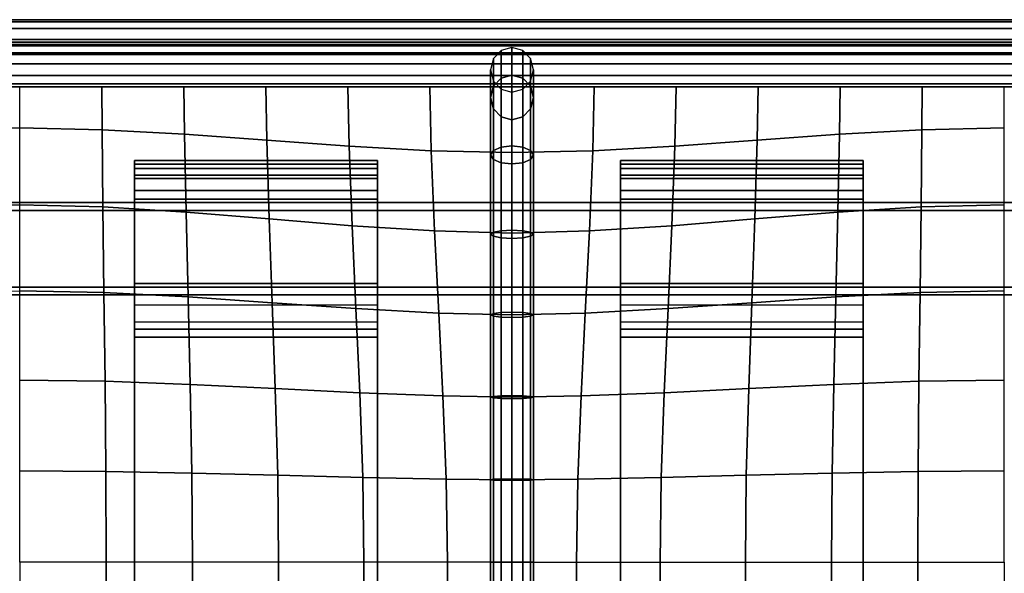
# Model space of a CAD drawing. Units: inches. Extents: x -12.5 to 12.5, y -12.1 to 12.1.
# Drawn here: x 3 to 9.1, y 8.7 to 12.1 of the extents above; entities that cross this region are included whole.
import ezdxf

# ---------------------------------------------------------------- set-up
doc = ezdxf.new("R2010")
doc.units = ezdxf.units.IN
doc.header["$MEASUREMENT"] = 0
for name, color, linetype in [('AFUFU-3D-CH-BT', 2, 'Continuous'), ('AFUFU-3D-CH-CU', 2, 'Continuous'), ('AFUFU-3D-CH-FR', 2, 'Continuous')]:
    doc.layers.add(name, color=color, linetype=linetype)

msp = doc.modelspace()

# ---------------------------------------------------------------- linework, layer by layer
at = {"layer": 'AFUFU-3D-CH-BT'}
for points in [[(3.7326, 10.9704, 12.0539), (3.7326, 11.2298, 12.0776), (3.7326, 11.2065, 11.944)], [(3.7326, 10.9704, 12.0539), (3.7326, 10.9231, 12.5723), (3.7326, 11.1806, 12.6161), (3.7326, 11.2298, 12.0776)], [(3.7326, 11.1806, 12.6161), (5.2257, 11.1806, 12.6161), (5.2257, 11.2298, 12.0776), (3.7326, 11.2298, 12.0776)], [(3.7326, 11.2065, 11.944), (3.7326, 11.2298, 12.0776), (5.2257, 11.2298, 12.0776), (5.2257, 11.2065, 11.944)], [(3.7326, 10.9704, 12.0539), (3.7326, 11.2065, 11.944), (3.7326, 11.1193, 11.8402), (3.7326, 10.9917, 11.7944)], [(3.7326, 11.1193, 11.8402), (3.7326, 11.2065, 11.944), (5.2257, 11.2065, 11.944), (5.2257, 11.1193, 11.8402)], [(5.2257, 11.2065, 11.944), (5.2257, 11.2298, 12.0776), (5.2257, 10.9704, 12.0539), (5.2257, 11.2065, 11.944)], [(5.2257, 11.1806, 12.6161), (5.2257, 10.9231, 12.5723), (5.2257, 10.9704, 12.0539), (5.2257, 11.2298, 12.0776)], [(5.2257, 11.1193, 11.8402), (5.2257, 11.2065, 11.944), (5.2257, 10.9704, 12.0539), (5.2257, 10.9917, 11.7944)], [(6.7187, 10.9704, 12.0539), (6.7187, 11.2298, 12.0776), (6.7187, 11.2065, 11.944)], [(6.7187, 10.9704, 12.0539), (6.7187, 10.9231, 12.5723), (6.7187, 11.1806, 12.6161), (6.7187, 11.2298, 12.0776)], [(6.7187, 11.1806, 12.6161), (8.2118, 11.1806, 12.6161), (8.2118, 11.2298, 12.0776), (6.7187, 11.2298, 12.0776)], [(6.7187, 11.2065, 11.944), (6.7187, 11.2298, 12.0776), (8.2118, 11.2298, 12.0776), (8.2118, 11.2065, 11.944)], [(6.7187, 10.9704, 12.0539), (6.7187, 11.2065, 11.944), (6.7187, 11.1193, 11.8402), (6.7187, 10.9917, 11.7944)], [(6.7187, 11.1193, 11.8402), (6.7187, 11.2065, 11.944), (8.2118, 11.2065, 11.944), (8.2118, 11.1193, 11.8402)], [(8.2118, 11.2065, 11.944), (8.2118, 11.2298, 12.0776), (8.2118, 10.9704, 12.0539), (8.2118, 11.2065, 11.944)], [(8.2118, 11.1806, 12.6161), (8.2118, 10.9231, 12.5723), (8.2118, 10.9704, 12.0539), (8.2118, 11.2298, 12.0776)], [(8.2118, 11.1193, 11.8402), (8.2118, 11.2065, 11.944), (8.2118, 10.9704, 12.0539), (8.2118, 10.9917, 11.7944)], [(3.7326, 10.9231, 12.5723), (3.7326, 11.0446, 12.8218), (3.7326, 11.1385, 12.7361), (3.7326, 11.1806, 12.6161)], [(3.7326, 11.1806, 12.6161), (3.7326, 11.1385, 12.7361), (5.2257, 11.1385, 12.7361), (5.2257, 11.1806, 12.6161)], [(3.7326, 11.1385, 12.7361), (3.7326, 11.0446, 12.8218), (5.2257, 11.0446, 12.8218), (5.2257, 11.1385, 12.7361)], [(5.2257, 11.1385, 12.7361), (5.2257, 11.0446, 12.8218), (5.2257, 10.9231, 12.5723), (5.2257, 11.1806, 12.6161)], [(6.7187, 10.9231, 12.5723), (6.7187, 11.0446, 12.8218), (6.7187, 11.1385, 12.7361), (6.7187, 11.1806, 12.6161)], [(6.7187, 11.1806, 12.6161), (6.7187, 11.1385, 12.7361), (8.2118, 11.1385, 12.7361), (8.2118, 11.1806, 12.6161)], [(6.7187, 11.1385, 12.7361), (6.7187, 11.0446, 12.8218), (8.2118, 11.0446, 12.8218), (8.2118, 11.1385, 12.7361)], [(8.2118, 11.1385, 12.7361), (8.2118, 11.0446, 12.8218), (8.2118, 10.9231, 12.5723), (8.2118, 11.1806, 12.6161)], [(3.7326, 10.9917, 11.7944), (3.7326, 11.1193, 11.8402), (5.2257, 11.1193, 11.8402), (5.2257, 10.9917, 11.7944)], [(6.7187, 10.9917, 11.7944), (6.7187, 11.1193, 11.8402), (8.2118, 11.1193, 11.8402), (8.2118, 10.9917, 11.7944)], [(3.7326, 10.9231, 12.5723), (3.7326, 10.9213, 12.8528), (3.7326, 11.0446, 12.8218)], [(3.7326, 11.0446, 12.8218), (3.7326, 10.9213, 12.8528), (5.2257, 10.9213, 12.8528), (5.2257, 11.0446, 12.8218)], [(5.2257, 11.0446, 12.8218), (5.2257, 10.9213, 12.8528), (5.2257, 10.9231, 12.5723), (5.2257, 11.0446, 12.8218)], [(6.7187, 10.9231, 12.5723), (6.7187, 10.9213, 12.8528), (6.7187, 11.0446, 12.8218)], [(6.7187, 11.0446, 12.8218), (6.7187, 10.9213, 12.8528), (8.2118, 10.9213, 12.8528), (8.2118, 11.0446, 12.8218)], [(8.2118, 11.0446, 12.8218), (8.2118, 10.9213, 12.8528), (8.2118, 10.9231, 12.5723), (8.2118, 11.0446, 12.8218)], [(3.7326, 10.4513, 12.0113), (3.7326, 10.9704, 12.0539), (3.7326, 10.9917, 11.7944), (3.7326, 10.4726, 11.7518)], [(3.7326, 10.4726, 11.7518), (3.7326, 10.9917, 11.7944), (5.2257, 10.9917, 11.7944), (5.2257, 10.4726, 11.7518)], [(5.2257, 10.9917, 11.7944), (5.2257, 10.9704, 12.0539), (5.2257, 10.4513, 12.0113), (5.2257, 10.4726, 11.7518)], [(6.7187, 10.4513, 12.0113), (6.7187, 10.9704, 12.0539), (6.7187, 10.9917, 11.7944), (6.7187, 10.4726, 11.7518)], [(6.7187, 10.4726, 11.7518), (6.7187, 10.9917, 11.7944), (8.2118, 10.9917, 11.7944), (8.2118, 10.4726, 11.7518)], [(8.2118, 10.9917, 11.7944), (8.2118, 10.9704, 12.0539), (8.2118, 10.4513, 12.0113), (8.2118, 10.4726, 11.7518)], [(3.7326, 10.9213, 12.8528), (3.7326, 10.9231, 12.5723), (3.7326, 10.404, 12.5301), (3.7326, 10.1425, 12.5301)], [(3.7326, 10.9213, 12.8528), (3.7326, 10.1425, 12.5301), (3.7326, -10.1425, 12.5301), (3.7326, -10.9213, 12.8528)], [(3.7326, -10.9213, 12.8528), (5.2257, -10.9213, 12.8528), (5.2257, 10.9213, 12.8528), (3.7326, 10.9213, 12.8528)], [(5.2257, 10.9231, 12.5723), (5.2257, 10.9213, 12.8528), (5.2257, 10.1425, 12.5301), (5.2257, 10.404, 12.5301)], [(5.2257, -10.9213, 12.8528), (5.2257, -10.1425, 12.5301), (5.2257, 10.1425, 12.5301), (5.2257, 10.9213, 12.8528)], [(6.7187, 10.9213, 12.8528), (6.7187, 10.9231, 12.5723), (6.7187, 10.404, 12.5301), (6.7187, 10.1425, 12.5301)], [(6.7187, -10.9213, 12.8528), (8.2118, -10.9213, 12.8528), (8.2118, 10.9213, 12.8528), (6.7187, 10.9213, 12.8528)], [(6.7187, 10.9213, 12.8528), (6.7187, 10.1425, 12.5301), (6.7187, -10.1425, 12.5301), (6.7187, -10.9213, 12.8528)], [(8.2118, 10.9231, 12.5723), (8.2118, 10.9213, 12.8528), (8.2118, 10.1425, 12.5301), (8.2118, 10.404, 12.5301)], [(8.2118, -10.9213, 12.8528), (8.2118, -10.1425, 12.5301), (8.2118, 10.1425, 12.5301), (8.2118, 10.9213, 12.8528)], [(3.7326, 10.4513, 12.0113), (3.7326, 10.4726, 11.7518), (3.7326, 10.3407, 11.7756)], [(3.7326, 10.3407, 11.7756), (3.7326, 10.4726, 11.7518), (5.2257, 10.4726, 11.7518), (5.2257, 10.3407, 11.7756)], [(5.2257, 10.3407, 11.7756), (5.2257, 10.4726, 11.7518), (5.2257, 10.4513, 12.0113), (5.2257, 10.3407, 11.7756)], [(6.7187, 10.4513, 12.0113), (6.7187, 10.4726, 11.7518), (6.7187, 10.3407, 11.7756)], [(6.7187, 10.3407, 11.7756), (6.7187, 10.4726, 11.7518), (8.2118, 10.4726, 11.7518), (8.2118, 10.3407, 11.7756)], [(8.2118, 10.3407, 11.7756), (8.2118, 10.4726, 11.7518), (8.2118, 10.4513, 12.0113), (8.2118, 10.3407, 11.7756)], [(3.7326, 10.4513, 12.0113), (3.7326, 10.3407, 11.7756), (3.7326, 10.2381, 11.8618), (3.7326, 10.192, 11.9877)], [(3.7326, 10.404, 12.5301), (3.7326, 10.4513, 12.0113), (3.7326, 10.192, 11.9877), (3.7326, 10.1425, 12.5301)], [(5.2257, 10.2381, 11.8618), (5.2257, 10.3407, 11.7756), (5.2257, 10.4513, 12.0113), (5.2257, 10.192, 11.9877)], [(5.2257, 10.192, 11.9877), (5.2257, 10.4513, 12.0113), (5.2257, 10.404, 12.5301), (5.2257, 10.1425, 12.5301)], [(6.7187, 10.4513, 12.0113), (6.7187, 10.3407, 11.7756), (6.7187, 10.2381, 11.8618), (6.7187, 10.192, 11.9877)], [(6.7187, 10.404, 12.5301), (6.7187, 10.4513, 12.0113), (6.7187, 10.192, 11.9877), (6.7187, 10.1425, 12.5301)], [(8.2118, 10.2381, 11.8618), (8.2118, 10.3407, 11.7756), (8.2118, 10.4513, 12.0113), (8.2118, 10.192, 11.9877)], [(8.2118, 10.192, 11.9877), (8.2118, 10.4513, 12.0113), (8.2118, 10.404, 12.5301), (8.2118, 10.1425, 12.5301)], [(5.2257, 10.2381, 11.8618), (5.2257, 10.3407, 11.7756), (3.7326, 10.3407, 11.7756), (3.7326, 10.2381, 11.8618)], [(8.2118, 10.2381, 11.8618), (8.2118, 10.3407, 11.7756), (6.7187, 10.3407, 11.7756), (6.7187, 10.2381, 11.8618)], [(3.7326, 10.192, 11.9877), (3.7326, 10.2381, 11.8618), (5.2257, 10.2381, 11.8618), (5.2257, 10.192, 11.9877)], [(6.7187, 10.192, 11.9877), (6.7187, 10.2381, 11.8618), (8.2118, 10.2381, 11.8618), (8.2118, 10.192, 11.9877)], [(3.7326, 10.1425, 12.5301), (3.7326, 10.192, 11.9877), (5.2257, 10.192, 11.9877), (5.2257, 10.1425, 12.5301)], [(6.7187, 10.1425, 12.5301), (6.7187, 10.192, 11.9877), (8.2118, 10.192, 11.9877), (8.2118, 10.1425, 12.5301)], [(3.7326, 10.1425, 12.5301), (5.2257, 10.1425, 12.5301), (5.2257, -10.1425, 12.5301), (3.7326, -10.1425, 12.5301)], [(6.7187, 10.1425, 12.5301), (8.2118, 10.1425, 12.5301), (8.2118, -10.1425, 12.5301), (6.7187, -10.1425, 12.5301)]]:
    msp.add_3dface(points, dxfattribs=at)
at = {"layer": 'AFUFU-3D-CH-CU'}
for points in [[(12.1053, 12.0822, 14.4444), (12.1053, 12.0958, 14.1563), (-12.1053, 12.0958, 14.1563), (-12.1053, 12.0822, 14.4444)], [(12.1053, 12.0958, 14.1563), (12.1053, 12.0822, 13.8683), (-12.1053, 12.0822, 13.8683), (-12.1053, 12.0958, 14.1563)], [(12.1053, 12.0416, 14.7306), (12.1053, 12.0822, 14.4444), (-12.1053, 12.0822, 14.4444), (-12.1053, 12.0416, 14.7306)], [(12.1053, 12.0822, 13.8683), (12.1053, 12.0416, 13.5821), (-12.1053, 12.0416, 13.5821), (-12.1053, 12.0822, 13.8683)], [(12.1053, 11.9744, 15.0129), (12.1053, 12.0416, 14.7306), (-12.1053, 12.0416, 14.7306), (-12.1053, 11.9744, 15.0129)], [(12.1053, 12.0416, 13.5821), (12.1053, 11.9744, 13.2997), (-12.1053, 11.9744, 13.2997), (-12.1053, 12.0416, 13.5821)], [(12.1053, 11.8815, 15.2897), (12.1053, 11.9744, 15.0129), (-12.1053, 11.9744, 15.0129), (-12.1053, 11.8815, 15.2897)], [(12.1053, 11.9744, 13.2997), (12.1053, 11.8815, 13.023), (-12.1053, 11.8815, 13.023), (-12.1053, 11.9744, 13.2997)], [(12.1053, 11.9356, 15.321), (12.1053, 11.9579, 15.3658), (-12.1053, 11.9579, 15.3658), (-12.1053, 11.9356, 15.321)], [(12.1053, 11.9579, 15.3658), (12.1053, 11.9422, 15.4119), (-12.1053, 11.9422, 15.4119), (-12.1053, 11.9579, 15.3658)], [(-12.1053, 11.9356, 12.9917), (-12.1053, 11.9579, 12.9468), (12.1053, 11.9579, 12.9468), (12.1053, 11.9356, 12.9917)], [(-12.1053, 11.9579, 12.9468), (-12.1053, 11.9422, 12.9008), (12.1053, 11.9422, 12.9008), (12.1053, 11.9579, 12.9468)], [(12.1053, 11.9422, 15.4119), (12.1053, 11.8928, 15.4464), (-12.1053, 11.8928, 15.4464), (-12.1053, 11.9422, 15.4119)], [(-12.1053, 11.9422, 12.9008), (-12.1053, 11.8928, 12.8663), (12.1053, 11.8928, 12.8663), (12.1053, 11.9422, 12.9008)], [(12.1053, 11.8815, 15.2897), (12.1053, 11.9356, 15.321), (-12.1053, 11.9356, 15.321), (-12.1053, 11.8815, 15.2897)], [(-12.1053, 11.8815, 13.023), (-12.1053, 11.9356, 12.9917), (12.1053, 11.9356, 12.9917), (12.1053, 11.8815, 13.023)], [(6.0526, 11.9251, 15.3684), (5.9868, 11.9066, 15.3684), (5.9868, 11.7366, 15.4987), (6.0526, 11.7551, 15.5052)], [(6.1184, 11.7366, 15.4987), (6.1184, 11.9066, 15.3684), (6.0526, 11.9251, 15.3684), (6.0526, 11.7551, 15.5052)], [(12.1053, 11.8928, 15.4464), (12.1053, 11.8235, 15.4598), (-12.1053, 11.8235, 15.4598), (-12.1053, 11.8928, 15.4464)], [(-12.1053, 11.8928, 12.8663), (-12.1053, 11.8235, 12.8528), (12.1053, 11.8235, 12.8528), (12.1053, 11.8928, 12.8663)], [(5.9868, 11.9066, 15.3684), (5.9387, 11.8562, 15.3684), (5.9387, 11.6862, 15.4811), (5.9868, 11.7366, 15.4987)], [(6.1666, 11.6862, 15.4811), (6.1666, 11.8562, 15.3684), (6.1184, 11.9066, 15.3684), (6.1184, 11.7366, 15.4987)], [(12.1053, 11.8235, 15.4598), (12.1053, 11.7532, 15.4485), (-12.1053, 11.7532, 15.4485), (-12.1053, 11.8235, 15.4598)], [(-12.1053, 11.8235, 12.8528), (-12.1053, 11.7532, 12.8641), (12.1053, 11.7532, 12.8641), (12.1053, 11.8235, 12.8528)], [(5.9387, 11.8562, 15.3684), (5.9211, 11.7873, 15.3684), (5.9211, 11.6173, 15.4571), (5.9387, 11.6862, 15.4811)], [(6.1842, 11.6173, 15.4571), (6.1842, 11.7873, 15.3684), (6.1666, 11.8562, 15.3684), (6.1666, 11.6862, 15.4811)], [(12.1053, 11.7532, 15.4485), (12.1053, 11.7014, 15.4156), (-12.1053, 11.7014, 15.4156), (-12.1053, 11.7532, 15.4485)], [(-12.1053, 11.7532, 12.8641), (-12.1053, 11.7014, 12.8971), (12.1053, 11.7014, 12.8971), (12.1053, 11.7532, 12.8641)], [(5.9211, 11.7873, 15.3684), (5.9387, 11.7184, 15.3684), (5.9387, 11.5484, 15.433), (5.9211, 11.6173, 15.4571)], [(6.0526, 11.3195, 15.7087), (6.0526, 11.7551, 15.5052), (5.9868, 11.7366, 15.4987), (5.9868, 11.3121, 15.6975)], [(6.1184, 11.7366, 15.4987), (6.0526, 11.7551, 15.5052), (6.0526, 11.3195, 15.7087), (6.1184, 11.3121, 15.6975)], [(6.1666, 11.5484, 15.433), (6.1666, 11.7184, 15.3684), (6.1842, 11.7873, 15.3684), (6.1842, 11.6173, 15.4571)], [(12.1053, 11.7014, 15.4156), (12.1053, 11.6824, 15.3701), (-12.1053, 11.6824, 15.3701), (-12.1053, 11.7014, 15.4156)], [(-12.1053, 11.7014, 12.8971), (-12.1053, 11.6824, 12.9426), (12.1053, 11.6824, 12.9426), (12.1053, 11.7014, 12.8971)], [(-12.1053, 11.6824, 12.9426), (12.1053, 11.6824, 12.9426), (12.1053, -11.7096, 12.9426), (-12.1053, -11.7096, 12.9426)], [(3.0263, 11.4301, 15.6861), (3.0263, 11.6824, 15.3701), (2.5219, 11.6824, 15.3701), (2.5199, 11.4189, 15.6776)], [(3.0263, 11.4301, 15.6861), (3.0263, 11.6824, 15.3701), (3.5307, 11.6824, 15.3701), (3.5327, 11.4189, 15.6776)], [(3.5327, 11.4189, 15.6776), (3.5307, 11.6824, 15.3701), (4.0351, 11.6824, 15.3701), (4.0391, 11.3909, 15.6558)], [(4.0391, 11.3909, 15.6558), (4.0351, 11.6824, 15.3701), (4.5395, 11.6824, 15.3701), (4.5453, 11.3545, 15.6268)], [(4.5453, 11.3545, 15.6268), (4.5395, 11.6824, 15.3701), (5.0439, 11.6824, 15.3701), (5.0512, 11.3181, 15.5961)], [(5.0512, 11.3181, 15.5961), (5.0439, 11.6824, 15.3701), (5.5482, 11.6824, 15.3701), (5.5562, 11.2901, 15.5689)], [(5.5562, 11.2901, 15.5689), (5.5482, 11.6824, 15.3701), (6.0526, 11.6824, 15.3701), (6.0526, 11.2789, 15.5449)], [(5.9387, 11.2918, 15.6668), (5.9387, 11.6862, 15.4811), (5.9211, 11.6173, 15.4571), (5.9211, 11.2642, 15.6249)], [(5.9868, 11.3121, 15.6975), (5.9868, 11.7366, 15.4987), (5.9387, 11.6862, 15.4811), (5.9387, 11.2918, 15.6668)], [(5.9387, 11.7184, 15.3684), (5.9868, 11.668, 15.3684), (5.9868, 11.4979, 15.4154), (5.9387, 11.5484, 15.433)], [(6.5491, 11.2901, 15.5689), (6.557, 11.6824, 15.3701), (6.0526, 11.6824, 15.3701), (6.0526, 11.2789, 15.5449)], [(6.1666, 11.6862, 15.4811), (6.1184, 11.7366, 15.4987), (6.1184, 11.3121, 15.6975), (6.1666, 11.2918, 15.6668)], [(6.1184, 11.4979, 15.4154), (6.1184, 11.668, 15.3684), (6.1666, 11.7184, 15.3684), (6.1666, 11.5484, 15.433)], [(6.1842, 11.6173, 15.4571), (6.1666, 11.6862, 15.4811), (6.1666, 11.2918, 15.6668), (6.1842, 11.2642, 15.6249)], [(7.0541, 11.3181, 15.5961), (7.0614, 11.6824, 15.3701), (6.557, 11.6824, 15.3701), (6.5491, 11.2901, 15.5689)], [(7.56, 11.3545, 15.6268), (7.5658, 11.6824, 15.3701), (7.0614, 11.6824, 15.3701), (7.0541, 11.3181, 15.5961)], [(8.0662, 11.3909, 15.6558), (8.0702, 11.6824, 15.3701), (7.5658, 11.6824, 15.3701), (7.56, 11.3545, 15.6268)], [(8.5725, 11.4189, 15.6776), (8.5746, 11.6824, 15.3701), (8.0702, 11.6824, 15.3701), (8.0662, 11.3909, 15.6558)], [(9.0789, 11.4301, 15.6861), (9.0789, 11.6824, 15.3701), (8.5746, 11.6824, 15.3701), (8.5725, 11.4189, 15.6776)], [(5.9868, 11.668, 15.3684), (6.0526, 11.6495, 15.3684), (6.0526, 11.4795, 15.409), (5.9868, 11.4979, 15.4154)], [(6.0526, 11.4795, 15.409), (6.0526, 11.6495, 15.3684), (6.1184, 11.668, 15.3684), (6.1184, 11.4979, 15.4154)], [(5.9211, 11.2642, 15.6249), (5.9211, 11.6173, 15.4571), (5.9387, 11.5484, 15.433), (5.9387, 11.2365, 15.5829)], [(6.1666, 11.5484, 15.433), (6.1842, 11.6173, 15.4571), (6.1842, 11.2642, 15.6249), (6.1666, 11.2365, 15.5829)], [(5.9387, 11.2365, 15.5829), (5.9387, 11.5484, 15.433), (5.9868, 11.4979, 15.4154), (5.9868, 11.2163, 15.5523)], [(6.1184, 11.4979, 15.4154), (6.1666, 11.5484, 15.433), (6.1666, 11.2365, 15.5829), (6.1184, 11.2163, 15.5523)], [(5.9868, 11.2163, 15.5523), (5.9868, 11.4979, 15.4154), (6.0526, 11.4795, 15.409), (6.0526, 11.2089, 15.541)], [(6.0526, 11.4795, 15.409), (6.1184, 11.4979, 15.4154), (6.1184, 11.2163, 15.5523), (6.0526, 11.2089, 15.541)], [(3.0263, 10.9572, 15.8827), (3.0263, 11.4301, 15.6861), (2.5199, 11.4189, 15.6776), (2.5148, 10.9444, 15.8697)], [(3.0263, 10.9572, 15.8827), (3.0263, 11.4301, 15.6861), (3.5327, 11.4189, 15.6776), (3.5378, 10.9444, 15.8697)], [(3.5378, 10.9444, 15.8697), (3.5327, 11.4189, 15.6776), (4.0391, 11.3909, 15.6558), (4.0491, 10.9123, 15.8363)], [(4.0491, 10.9123, 15.8363), (4.0391, 11.3909, 15.6558), (4.5453, 11.3545, 15.6268), (4.5598, 10.8705, 15.7901)], [(8.0562, 10.9123, 15.8363), (8.0662, 11.3909, 15.6558), (7.56, 11.3545, 15.6268), (7.5454, 10.8705, 15.7901)], [(8.5675, 10.9444, 15.8697), (8.5725, 11.4189, 15.6776), (8.0662, 11.3909, 15.6558), (8.0562, 10.9123, 15.8363)], [(9.0789, 10.9572, 15.8827), (9.0789, 11.4301, 15.6861), (8.5725, 11.4189, 15.6776), (8.5675, 10.9444, 15.8697)], [(4.5598, 10.8705, 15.7901), (4.5453, 11.3545, 15.6268), (5.0512, 11.3181, 15.5961), (5.0695, 10.8288, 15.7383)], [(6.0526, 10.8009, 15.7939), (6.0526, 11.3195, 15.7087), (5.9868, 11.3121, 15.6975), (5.9868, 10.7976, 15.7821)], [(6.1184, 11.3121, 15.6975), (6.0526, 11.3195, 15.7087), (6.0526, 10.8009, 15.7939), (6.1184, 10.7976, 15.7821)], [(7.5454, 10.8705, 15.7901), (7.56, 11.3545, 15.6268), (7.0541, 11.3181, 15.5961), (7.0358, 10.8288, 15.7383)], [(5.0695, 10.8288, 15.7383), (5.0512, 11.3181, 15.5961), (5.5562, 11.2901, 15.5689), (5.5761, 10.7967, 15.6856)], [(5.5761, 10.7967, 15.6856), (5.5562, 11.2901, 15.5689), (6.0526, 11.2789, 15.5449), (6.0526, 10.7838, 15.6188)], [(5.9387, 10.7885, 15.7498), (5.9387, 11.2918, 15.6668), (5.9211, 11.2642, 15.6249), (5.9211, 10.776, 15.7056)], [(5.9211, 10.776, 15.7056), (5.9211, 11.2642, 15.6249), (5.9387, 11.2365, 15.5829), (5.9387, 10.7635, 15.6614)], [(5.9868, 10.7976, 15.7821), (5.9868, 11.3121, 15.6975), (5.9387, 11.2918, 15.6668), (5.9387, 10.7885, 15.7498)], [(6.5292, 10.7967, 15.6856), (6.5491, 11.2901, 15.5689), (6.0526, 11.2789, 15.5449), (6.0526, 10.7838, 15.6188)], [(6.1666, 11.2918, 15.6668), (6.1184, 11.3121, 15.6975), (6.1184, 10.7976, 15.7821), (6.1666, 10.7885, 15.7498)], [(6.1842, 11.2642, 15.6249), (6.1666, 11.2918, 15.6668), (6.1666, 10.7885, 15.7498), (6.1842, 10.776, 15.7056)], [(6.1666, 11.2365, 15.5829), (6.1842, 11.2642, 15.6249), (6.1842, 10.776, 15.7056), (6.1666, 10.7635, 15.6614)], [(7.0358, 10.8288, 15.7383), (7.0541, 11.3181, 15.5961), (6.5491, 11.2901, 15.5689), (6.5292, 10.7967, 15.6856)], [(5.9387, 10.7635, 15.6614), (5.9387, 11.2365, 15.5829), (5.9868, 11.2163, 15.5523), (5.9868, 10.7544, 15.629)], [(5.9868, 10.7544, 15.629), (5.9868, 11.2163, 15.5523), (6.0526, 11.2089, 15.541), (6.0526, 10.751, 15.6172)], [(6.0526, 11.2089, 15.541), (6.1184, 11.2163, 15.5523), (6.1184, 10.7544, 15.629), (6.0526, 10.751, 15.6172)], [(6.1184, 11.2163, 15.5523), (6.1666, 11.2365, 15.5829), (6.1666, 10.7635, 15.6614), (6.1184, 10.7544, 15.629)], [(3.0263, 10.4288, 16.0084), (3.0263, 10.9572, 15.8827), (2.5148, 10.9444, 15.8697), (2.5082, 10.4178, 15.9956)], [(3.0263, 10.4288, 16.0084), (3.0263, 10.9572, 15.8827), (3.5378, 10.9444, 15.8697), (3.5444, 10.4178, 15.9956)], [(9.0789, 10.4288, 16.0084), (9.0789, 10.9572, 15.8827), (8.5675, 10.9444, 15.8697), (8.5609, 10.4178, 15.9956)], [(3.5444, 10.4178, 15.9956), (3.5378, 10.9444, 15.8697), (4.0491, 10.9123, 15.8363), (4.0621, 10.3904, 15.9616)], [(4.0621, 10.3904, 15.9616), (4.0491, 10.9123, 15.8363), (4.5598, 10.8705, 15.7901), (4.5788, 10.3547, 15.9123)], [(8.0432, 10.3904, 15.9616), (8.0562, 10.9123, 15.8363), (7.5454, 10.8705, 15.7901), (7.5265, 10.3547, 15.9123)], [(8.5609, 10.4178, 15.9956), (8.5675, 10.9444, 15.8697), (8.0562, 10.9123, 15.8363), (8.0432, 10.3904, 15.9616)], [(4.5788, 10.3547, 15.9123), (4.5598, 10.8705, 15.7901), (5.0695, 10.8288, 15.7383), (5.0933, 10.319, 15.8523)], [(7.5265, 10.3547, 15.9123), (7.5454, 10.8705, 15.7901), (7.0358, 10.8288, 15.7383), (7.0119, 10.319, 15.8523)], [(5.0933, 10.319, 15.8523), (5.0695, 10.8288, 15.7383), (5.5761, 10.7967, 15.6856), (5.6019, 10.2915, 15.7811)], [(5.6019, 10.2915, 15.7811), (5.5761, 10.7967, 15.6856), (6.0526, 10.7838, 15.6188), (6.0526, 10.2805, 15.6645)], [(5.9387, 10.2883, 15.7957), (5.9387, 10.7885, 15.7498), (5.9211, 10.776, 15.7056), (5.9211, 10.2805, 15.7511)], [(5.9211, 10.2805, 15.7511), (5.9211, 10.776, 15.7056), (5.9387, 10.7635, 15.6614), (5.9387, 10.2727, 15.7065)], [(5.9868, 10.294, 15.8284), (5.9868, 10.7976, 15.7821), (5.9387, 10.7885, 15.7498), (5.9387, 10.2883, 15.7957)], [(6.0526, 10.296, 15.8403), (6.0526, 10.8009, 15.7939), (5.9868, 10.7976, 15.7821), (5.9868, 10.294, 15.8284)], [(6.1184, 10.7976, 15.7821), (6.0526, 10.8009, 15.7939), (6.0526, 10.296, 15.8403), (6.1184, 10.294, 15.8284)], [(6.5033, 10.2915, 15.7811), (6.5292, 10.7967, 15.6856), (6.0526, 10.7838, 15.6188), (6.0526, 10.2805, 15.6645)], [(6.1666, 10.7885, 15.7498), (6.1184, 10.7976, 15.7821), (6.1184, 10.294, 15.8284), (6.1666, 10.2883, 15.7957)], [(6.1842, 10.776, 15.7056), (6.1666, 10.7885, 15.7498), (6.1666, 10.2883, 15.7957), (6.1842, 10.2805, 15.7511)], [(6.1666, 10.7635, 15.6614), (6.1842, 10.776, 15.7056), (6.1842, 10.2805, 15.7511), (6.1666, 10.2727, 15.7065)], [(7.0119, 10.319, 15.8523), (7.0358, 10.8288, 15.7383), (6.5292, 10.7967, 15.6856), (6.5033, 10.2915, 15.7811)], [(5.9387, 10.2727, 15.7065), (5.9387, 10.7635, 15.6614), (5.9868, 10.7544, 15.629), (5.9868, 10.267, 15.6738)], [(5.9868, 10.267, 15.6738), (5.9868, 10.7544, 15.629), (6.0526, 10.751, 15.6172), (6.0526, 10.265, 15.6619)], [(6.0526, 10.751, 15.6172), (6.1184, 10.7544, 15.629), (6.1184, 10.267, 15.6738), (6.0526, 10.265, 15.6619)], [(6.1184, 10.7544, 15.629), (6.1666, 10.7635, 15.6614), (6.1666, 10.2727, 15.7065), (6.1184, 10.267, 15.6738)], [(3.0263, 9.8796, 16.0883), (3.0263, 10.4288, 16.0084), (3.5444, 10.4178, 15.9956), (3.551, 9.8718, 16.0778)], [(3.551, 9.8718, 16.0778), (3.5444, 10.4178, 15.9956), (4.0621, 10.3904, 15.9616), (4.075, 9.8523, 16.0487)], [(8.5543, 9.8718, 16.0778), (8.5609, 10.4178, 15.9956), (8.0432, 10.3904, 15.9616), (8.0302, 9.8523, 16.0487)], [(9.0789, 9.8796, 16.0883), (9.0789, 10.4288, 16.0084), (8.5609, 10.4178, 15.9956), (8.5543, 9.8718, 16.0778)], [(4.075, 9.8523, 16.0487), (4.0621, 10.3904, 15.9616), (4.5788, 10.3547, 15.9123), (4.5977, 9.8269, 16.0033)], [(4.5977, 9.8269, 16.0033), (4.5788, 10.3547, 15.9123), (5.0933, 10.319, 15.8523), (5.1171, 9.8015, 15.9419)], [(7.5076, 9.8269, 16.0033), (7.5265, 10.3547, 15.9123), (7.0119, 10.319, 15.8523), (6.9881, 9.8015, 15.9419)], [(8.0302, 9.8523, 16.0487), (8.0432, 10.3904, 15.9616), (7.5265, 10.3547, 15.9123), (7.5076, 9.8269, 16.0033)], [(5.1171, 9.8015, 15.9419), (5.0933, 10.319, 15.8523), (5.6019, 10.2915, 15.7811), (5.6278, 9.782, 15.8577)], [(5.6278, 9.782, 15.8577), (5.6019, 10.2915, 15.7811), (6.0526, 10.2805, 15.6645), (6.0526, 9.7742, 15.6935)], [(5.9868, 9.7824, 15.868), (5.9868, 10.294, 15.8284), (5.9387, 10.2883, 15.7957), (5.9387, 9.7789, 15.8352)], [(6.0526, 9.7836, 15.88), (6.0526, 10.296, 15.8403), (5.9868, 10.294, 15.8284), (5.9868, 9.7824, 15.868)], [(6.1184, 10.294, 15.8284), (6.0526, 10.296, 15.8403), (6.0526, 9.7836, 15.88), (6.1184, 9.7824, 15.868)], [(6.4775, 9.782, 15.8577), (6.5033, 10.2915, 15.7811), (6.0526, 10.2805, 15.6645), (6.0526, 9.7742, 15.6935)], [(6.1666, 10.2883, 15.7957), (6.1184, 10.294, 15.8284), (6.1184, 9.7824, 15.868), (6.1666, 9.7789, 15.8352)], [(6.9881, 9.8015, 15.9419), (7.0119, 10.319, 15.8523), (6.5033, 10.2915, 15.7811), (6.4775, 9.782, 15.8577)], [(5.9387, 9.7789, 15.8352), (5.9387, 10.2883, 15.7957), (5.9211, 10.2805, 15.7511), (5.9211, 9.7742, 15.7904)], [(5.9211, 9.7742, 15.7904), (5.9211, 10.2805, 15.7511), (5.9387, 10.2727, 15.7065), (5.9387, 9.7695, 15.7456)], [(5.9387, 9.7695, 15.7456), (5.9387, 10.2727, 15.7065), (5.9868, 10.267, 15.6738), (5.9868, 9.7661, 15.7128)], [(5.9868, 9.7661, 15.7128), (5.9868, 10.267, 15.6738), (6.0526, 10.265, 15.6619), (6.0526, 9.7648, 15.7008)], [(6.0526, 10.265, 15.6619), (6.1184, 10.267, 15.6738), (6.1184, 9.7661, 15.7128), (6.0526, 9.7648, 15.7008)], [(6.1184, 10.267, 15.6738), (6.1666, 10.2727, 15.7065), (6.1666, 9.7695, 15.7456), (6.1184, 9.7661, 15.7128)], [(6.1842, 10.2805, 15.7511), (6.1666, 10.2883, 15.7957), (6.1666, 9.7789, 15.8352), (6.1842, 9.7742, 15.7904)], [(6.1666, 10.2727, 15.7065), (6.1842, 10.2805, 15.7511), (6.1842, 9.7742, 15.7904), (6.1666, 9.7695, 15.7456)], [(3.0263, 9.3209, 16.1332), (3.0263, 9.8796, 16.0883), (3.551, 9.8718, 16.0778), (3.556, 9.3169, 16.1253)], [(3.556, 9.3169, 16.1253), (3.551, 9.8718, 16.0778), (4.075, 9.8523, 16.0487), (4.085, 9.3068, 16.1018)], [(8.5492, 9.3169, 16.1253), (8.5543, 9.8718, 16.0778), (8.0302, 9.8523, 16.0487), (8.0202, 9.3068, 16.1018)], [(9.0789, 9.3209, 16.1332), (9.0789, 9.8796, 16.0883), (8.5543, 9.8718, 16.0778), (8.5492, 9.3169, 16.1253)], [(4.085, 9.3068, 16.1018), (4.075, 9.8523, 16.0487), (4.5977, 9.8269, 16.0033), (4.6122, 9.2938, 16.0619)], [(4.6122, 9.2938, 16.0619), (4.5977, 9.8269, 16.0033), (5.1171, 9.8015, 15.9419), (5.1355, 9.2807, 16.0021)], [(7.493, 9.2938, 16.0619), (7.5076, 9.8269, 16.0033), (6.9881, 9.8015, 15.9419), (6.9698, 9.2807, 16.0021)], [(8.0202, 9.3068, 16.1018), (8.0302, 9.8523, 16.0487), (7.5076, 9.8269, 16.0033), (7.493, 9.2938, 16.0619)], [(5.1355, 9.2807, 16.0021), (5.1171, 9.8015, 15.9419), (5.6278, 9.782, 15.8577), (5.6476, 9.2706, 15.9098)], [(5.6476, 9.2706, 15.9098), (5.6278, 9.782, 15.8577), (6.0526, 9.7742, 15.6935), (6.0526, 9.2666, 15.7097)], [(5.9387, 9.2688, 15.8587), (5.9387, 9.7789, 15.8352), (5.9211, 9.7742, 15.7904), (5.9211, 9.2666, 15.8138)], [(5.9211, 9.2666, 15.8138), (5.9211, 9.7742, 15.7904), (5.9387, 9.7695, 15.7456), (5.9387, 9.2644, 15.769)], [(5.9868, 9.2705, 15.8915), (5.9868, 9.7824, 15.868), (5.9387, 9.7789, 15.8352), (5.9387, 9.2688, 15.8587)], [(5.9387, 9.2644, 15.769), (5.9387, 9.7695, 15.7456), (5.9868, 9.7661, 15.7128), (5.9868, 9.2627, 15.7361)], [(6.0526, 9.2711, 15.9036), (6.0526, 9.7836, 15.88), (5.9868, 9.7824, 15.868), (5.9868, 9.2705, 15.8915)], [(5.9868, 9.2627, 15.7361), (5.9868, 9.7661, 15.7128), (6.0526, 9.7648, 15.7008), (6.0526, 9.2621, 15.7241)], [(6.1184, 9.7824, 15.868), (6.0526, 9.7836, 15.88), (6.0526, 9.2711, 15.9036), (6.1184, 9.2705, 15.8915)], [(6.4576, 9.2706, 15.9098), (6.4775, 9.782, 15.8577), (6.0526, 9.7742, 15.6935), (6.0526, 9.2666, 15.7097)], [(6.0526, 9.7648, 15.7008), (6.1184, 9.7661, 15.7128), (6.1184, 9.2627, 15.7361), (6.0526, 9.2621, 15.7241)], [(6.1666, 9.7789, 15.8352), (6.1184, 9.7824, 15.868), (6.1184, 9.2705, 15.8915), (6.1666, 9.2688, 15.8587)], [(6.1184, 9.7661, 15.7128), (6.1666, 9.7695, 15.7456), (6.1666, 9.2644, 15.769), (6.1184, 9.2627, 15.7361)], [(6.1842, 9.7742, 15.7904), (6.1666, 9.7789, 15.8352), (6.1666, 9.2688, 15.8587), (6.1842, 9.2666, 15.8138)], [(6.1666, 9.7695, 15.7456), (6.1842, 9.7742, 15.7904), (6.1842, 9.2666, 15.8138), (6.1666, 9.2644, 15.769)], [(6.9698, 9.2807, 16.0021), (6.9881, 9.8015, 15.9419), (6.4775, 9.782, 15.8577), (6.4576, 9.2706, 15.9098)], [(3.0263, 8.7584, 16.1478), (3.0263, 9.3209, 16.1332), (3.556, 9.3169, 16.1253), (3.5581, 8.7584, 16.141)], [(3.5581, 8.7584, 16.141), (3.556, 9.3169, 16.1253), (4.085, 9.3068, 16.1018), (4.089, 8.7584, 16.1202)], [(4.089, 8.7584, 16.1202), (4.085, 9.3068, 16.1018), (4.6122, 9.2938, 16.0619), (4.618, 8.7584, 16.0831)], [(4.618, 8.7584, 16.0831), (4.6122, 9.2938, 16.0619), (5.1355, 9.2807, 16.0021), (5.1428, 8.7584, 16.0243)], [(5.1428, 8.7584, 16.0243), (5.1355, 9.2807, 16.0021), (5.6476, 9.2706, 15.9098), (5.6556, 8.7584, 15.9293)], [(5.6556, 8.7584, 15.9293), (5.6476, 9.2706, 15.9098), (6.0526, 9.2666, 15.7097), (6.0526, 8.7584, 15.7149)], [(5.9387, 8.7584, 15.864), (5.9387, 9.2688, 15.8587), (5.9211, 9.2666, 15.8138), (5.9211, 8.7584, 15.8191)], [(5.9211, 8.7584, 15.8191), (5.9211, 9.2666, 15.8138), (5.9387, 9.2644, 15.769), (5.9387, 8.7584, 15.7742)], [(5.9868, 8.7584, 15.8968), (5.9868, 9.2705, 15.8915), (5.9387, 9.2688, 15.8587), (5.9387, 8.7584, 15.864)], [(5.9387, 8.7584, 15.7742), (5.9387, 9.2644, 15.769), (5.9868, 9.2627, 15.7361), (5.9868, 8.7584, 15.7413)], [(6.0526, 8.7584, 15.9089), (6.0526, 9.2711, 15.9036), (5.9868, 9.2705, 15.8915), (5.9868, 8.7584, 15.8968)], [(5.9868, 8.7584, 15.7413), (5.9868, 9.2627, 15.7361), (6.0526, 9.2621, 15.7241), (6.0526, 8.7584, 15.7293)], [(6.1184, 9.2705, 15.8915), (6.0526, 9.2711, 15.9036), (6.0526, 8.7584, 15.9089), (6.1184, 8.7584, 15.8968)], [(6.4497, 8.7584, 15.9293), (6.4576, 9.2706, 15.9098), (6.0526, 9.2666, 15.7097), (6.0526, 8.7584, 15.7149)], [(6.0526, 9.2621, 15.7241), (6.1184, 9.2627, 15.7361), (6.1184, 8.7584, 15.7413), (6.0526, 8.7584, 15.7293)], [(6.1666, 9.2688, 15.8587), (6.1184, 9.2705, 15.8915), (6.1184, 8.7584, 15.8968), (6.1666, 8.7584, 15.864)], [(6.1184, 9.2627, 15.7361), (6.1666, 9.2644, 15.769), (6.1666, 8.7584, 15.7742), (6.1184, 8.7584, 15.7413)], [(6.1842, 9.2666, 15.8138), (6.1666, 9.2688, 15.8587), (6.1666, 8.7584, 15.864), (6.1842, 8.7584, 15.8191)], [(6.1666, 9.2644, 15.769), (6.1842, 9.2666, 15.8138), (6.1842, 8.7584, 15.8191), (6.1666, 8.7584, 15.7742)], [(6.9625, 8.7584, 16.0243), (6.9698, 9.2807, 16.0021), (6.4576, 9.2706, 15.9098), (6.4497, 8.7584, 15.9293)], [(7.4872, 8.7584, 16.0831), (7.493, 9.2938, 16.0619), (6.9698, 9.2807, 16.0021), (6.9625, 8.7584, 16.0243)], [(8.0162, 8.7584, 16.1202), (8.0202, 9.3068, 16.1018), (7.493, 9.2938, 16.0619), (7.4872, 8.7584, 16.0831)], [(8.5472, 8.7584, 16.141), (8.5492, 9.3169, 16.1253), (8.0202, 9.3068, 16.1018), (8.0162, 8.7584, 16.1202)], [(9.0789, 8.7584, 16.1478), (9.0789, 9.3209, 16.1332), (8.5492, 9.3169, 16.1253), (8.5472, 8.7584, 16.141)], [(3.0263, 8.241, 16.1409), (3.5574, 8.2417, 16.134), (3.5581, 8.7584, 16.141), (3.0263, 8.7584, 16.1478)], [(3.5574, 8.2417, 16.134), (4.0878, 8.2434, 16.1126), (4.089, 8.7584, 16.1202), (3.5581, 8.7584, 16.141)], [(4.0878, 8.2434, 16.1126), (4.6163, 8.2456, 16.0749), (4.618, 8.7584, 16.0831), (4.089, 8.7584, 16.1202)], [(4.6163, 8.2456, 16.0749), (5.1406, 8.2479, 16.0159), (5.1428, 8.7584, 16.0243), (4.618, 8.7584, 16.0831)], [(5.1406, 8.2479, 16.0159), (5.6533, 8.2496, 15.9216), (5.6556, 8.7584, 15.9293), (5.1428, 8.7584, 16.0243)], [(5.6533, 8.2496, 15.9216), (6.0526, 8.2503, 15.7097), (6.0526, 8.7584, 15.7149), (5.6556, 8.7584, 15.9293)], [(5.9387, 8.7584, 15.864), (5.9211, 8.7584, 15.8191), (5.9211, 8.2503, 15.8138), (5.9387, 8.248, 15.8587)], [(5.9211, 8.7584, 15.8191), (5.9387, 8.7584, 15.7742), (5.9387, 8.2525, 15.769), (5.9211, 8.2503, 15.8138)], [(5.9387, 8.7584, 15.7742), (5.9868, 8.7584, 15.7413), (5.9868, 8.2541, 15.7361), (5.9387, 8.2525, 15.769)], [(5.9868, 8.7584, 15.8968), (5.9387, 8.7584, 15.864), (5.9387, 8.248, 15.8587), (5.9868, 8.2464, 15.8915)], [(5.9868, 8.7584, 15.7413), (6.0526, 8.7584, 15.7293), (6.0526, 8.2547, 15.7241), (5.9868, 8.2541, 15.7361)], [(6.0526, 8.7584, 15.9089), (5.9868, 8.7584, 15.8968), (5.9868, 8.2464, 15.8915), (6.0526, 8.2458, 15.9036)], [(6.4519, 8.2496, 15.9216), (6.0526, 8.2503, 15.7097), (6.0526, 8.7584, 15.7149), (6.4497, 8.7584, 15.9293)], [(6.0526, 8.2547, 15.7241), (6.0526, 8.7584, 15.7293), (6.1184, 8.7584, 15.7413), (6.1184, 8.2541, 15.7361)], [(6.1184, 8.2464, 15.8915), (6.1184, 8.7584, 15.8968), (6.0526, 8.7584, 15.9089), (6.0526, 8.2458, 15.9036)], [(6.1184, 8.2541, 15.7361), (6.1184, 8.7584, 15.7413), (6.1666, 8.7584, 15.7742), (6.1666, 8.2525, 15.769)], [(6.1666, 8.248, 15.8587), (6.1666, 8.7584, 15.864), (6.1184, 8.7584, 15.8968), (6.1184, 8.2464, 15.8915)], [(6.1666, 8.2525, 15.769), (6.1666, 8.7584, 15.7742), (6.1842, 8.7584, 15.8191), (6.1842, 8.2503, 15.8138)], [(6.1842, 8.2503, 15.8138), (6.1842, 8.7584, 15.8191), (6.1666, 8.7584, 15.864), (6.1666, 8.248, 15.8587)], [(6.9647, 8.2479, 16.0159), (6.4519, 8.2496, 15.9216), (6.4497, 8.7584, 15.9293), (6.9625, 8.7584, 16.0243)], [(7.489, 8.2456, 16.0749), (6.9647, 8.2479, 16.0159), (6.9625, 8.7584, 16.0243), (7.4872, 8.7584, 16.0831)], [(8.0175, 8.2434, 16.1126), (7.489, 8.2456, 16.0749), (7.4872, 8.7584, 16.0831), (8.0162, 8.7584, 16.1202)], [(8.5478, 8.2417, 16.134), (8.0175, 8.2434, 16.1126), (8.0162, 8.7584, 16.1202), (8.5472, 8.7584, 16.141)], [(9.0789, 8.241, 16.1409), (8.5478, 8.2417, 16.134), (8.5472, 8.7584, 16.141), (9.0789, 8.7584, 16.1478)]]:
    msp.add_3dface(points, dxfattribs=at)
at = {"layer": 'AFUFU-3D-CH-FR'}
for points in [[(-11.1979, 10.9704, 12.3143), (-11.1979, 10.9231, 12.8328), (11.1979, 10.9231, 12.8328), (11.1979, 10.9704, 12.3143)], [(-11.1979, 10.4513, 12.2718), (-11.1979, 10.9704, 12.3143), (11.1979, 10.9704, 12.3143), (11.1979, 10.4513, 12.2718)], [(-11.1979, 10.9231, 12.8328), (-11.1979, 10.404, 12.7905), (11.1979, 10.404, 12.7905), (11.1979, 10.9231, 12.8328)], [(-11.1979, 10.404, 12.7905), (-11.1979, 10.4513, 12.2718), (11.1979, 10.4513, 12.2718), (11.1979, 10.404, 12.7905)]]:
    msp.add_3dface(points, dxfattribs=at)

doc.saveas('drawing.dxf')
